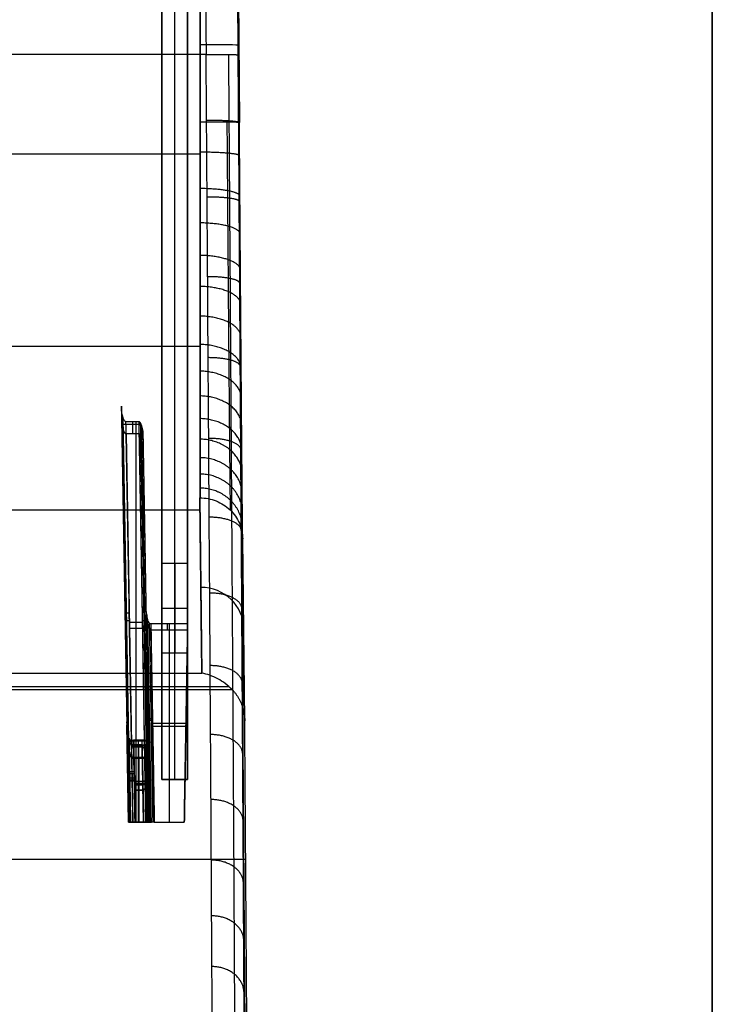
# Model space of a CAD drawing. Units: millimetres. Extents: x 12638 to 14138, y -1827 to 36966.
# Drawn here: x 14106 to 14138, y -1670 to -1624 of the extents above; entities that cross this region are included whole.
import ezdxf

# ---------------------------------------------------------------- set-up
doc = ezdxf.new("R2010")
doc.units = ezdxf.units.MM
doc.header["$LTSCALE"] = 10
doc.layers.get('0').update_dxf_attribs({"true_color": 0x000000})
doc.layers.add('Leg-Main-Colors', color=7, linetype='Continuous', true_color=0x000000)
doc.layers.add('TABLE TOP PROFILE-PLAIN', color=7, linetype='Continuous', true_color=0x000000)

# ---------------------------------------------------------------- blocks, each defined once
blk = doc.blocks.new('table')
at = {"color": 0, "linetype": 'ByBlock', "lineweight": -2}
blk.add_line((-385625.739, -38942.918, 12.5), (-385625.739, -38342.918, 12.5), dxfattribs=at)
for points in [[(-385625.739, -38942.918), (-385625.739, -38342.918)], [(-385625.739, -38342.918, 25), (-385625.739, -38942.918, 25)]]:
    blk.add_open_spline(points, degree=1, dxfattribs=at)
blk = doc.blocks.new('color 750d new')
at = {"color": 0, "linetype": 'ByBlock', "lineweight": -2}
for p, q in [((-10.424, -312.936, 681.058), (-9.998, -372.967, 670.473)), ((50.322, -331.352, 740.59), (-10.369, -331.352, 740.59)), ((-10.252, -332.508, 650.407), (-10.252, -344.212, 716.781)), ((-6.808, -333.065, 689.033), (-6.808, -342.049, 688.876)), ((-6.802, -342.331, 688.952), (-6.802, -333.065, 689.033)), ((-6.103, -333.065, 689.033), (-5.958, -342.049, 688.876)), ((-5.902, -333.065, 715.949), (-5.848, -336.151, 715.895)), ((-5.837, -336.795, 713.508), (-5.902, -333.065, 713.443)), ((-5.899, -333.065, 737.496), (-5.856, -335.524, 737.453)), ((-5.703, -333.065, 691.662), (-5.41, -351.201, 691.345)), ((-5.602, -333.065, 716.249), (-5.549, -336.07, 716.197)), ((-5.602, -333.065, 713.143), (-5.535, -336.876, 713.21)), ((-5.599, -333.065, 737.796), (-5.537, -336.568, 737.735)), ((-5.377, -336.099, 716.223), (-5.377, -333.065, 716.249)), ((-5.377, -336.07, 716.197), (-5.377, -333.065, 716.249)), ((-5.371, -336.568, 737.735), (-5.371, -333.065, 737.796)), ((-5.37, -336.678, 737.764), (-5.37, -333.065, 737.796)), ((-5.37, -333.065, 713.143), (-5.37, -336.903, 713.11)), ((-5.37, -333.065, 713.143), (-5.37, -336.876, 713.21)), ((-5.246, -351.201, 691.345), (-5.246, -333.065, 691.662)), ((-5.241, -351.769, 691.499), (-5.241, -333.065, 691.662)), ((-5.144, -336.568, 737.735), (-5.205, -333.065, 737.796)), ((-5.153, -336.07, 716.197), (-5.205, -333.065, 716.249)), ((-5.205, -333.065, 713.143), (-5.139, -336.876, 713.21)), ((-5.205, -333.065, 713.143), (-5.139, -336.876, 713.21)), ((-4.789, -351.201, 691.345), (-5.105, -333.065, 691.662)), ((-4.577, -351.897, 691.533), (-4.905, -333.065, 691.862)), ((-4.905, -333.065, 738.096), (-4.826, -337.612, 738.017)), ((-4.905, -333.065, 716.549), (-4.836, -337.051, 716.48)), ((-4.905, -333.065, 712.843), (-4.838, -336.957, 712.911)), ((-5.877, -334.271, 737.486), (-5.876, -334.337, 737.474)), ((-5.876, -334.333, 737.474), (-5.876, -334.335, 737.485)), ((-5.876, -334.528, 715.937), (-5.875, -334.608, 715.922)), ((-5.875, -334.608, 715.922), (-5.875, -334.611, 715.936)), ((-5.179, -334.568, 716.223), (-5.576, -334.568, 716.223)), ((-5.179, -334.582, 716.236), (-5.575, -334.582, 716.236)), ((-7.655, -335.065, 713.315), (-6.455, -335.065, 713.315)), ((-7.655, -335.065, 713.315), (-7.655, -722.687, 713.315)), ((-7.055, -335.065, 688.315), (-7.055, -335.065, 738.315)), ((-7.055, -335.065, 738.315), (-7.055, -724.331, 738.315)), ((-7.055, -335.065, 688.315), (-7.055, -722.436, 688.315)), ((-6.455, -335.065, 713.315), (-6.455, -722.687, 713.315)), ((-5.871, -334.858, 713.474), (-5.866, -335.138, 713.425)), ((-5.869, -334.938, 713.427), (-5.869, -334.947, 713.476)), ((-5.172, -334.971, 713.176), (-5.569, -334.971, 713.176)), ((-5.175, -334.817, 737.765), (-5.568, -334.817, 737.765)), ((-5.172, -334.984, 713.126), (-5.568, -334.984, 713.126)), ((-5.174, -334.872, 737.78), (-5.567, -334.872, 737.78)), ((-4.868, -335.227, 712.824), (-4.873, -334.935, 712.876)), ((-4.871, -335.019, 712.826), (-4.871, -335.028, 712.877)), ((-4.869, -335.128, 716.513), (-4.871, -335.02, 716.532)), ((-4.87, -335.12, 716.513), (-4.87, -335.124, 716.531)), ((-4.864, -335.418, 738.055), (-4.867, -335.295, 738.076)), ((-4.865, -335.41, 738.055), (-4.864, -335.413, 738.075)), ((-5.804, -336.108, 716.055), (-5.818, -336.108, 716.055)), ((-5.451, -336.07, 716.197), (-5.451, -336.065, 716.214)), ((-5.229, -336.099, 716.223), (-5.229, -336.065, 716.214)), ((-4.971, -336.89, 713.158), (-5.699, -336.89, 713.158)), ((-5.034, -336.64, 737.754), (-5.616, -336.64, 737.754)), ((-5.34, -336.678, 737.764), (-5.34, -336.568, 737.735)), ((-5.337, -336.903, 713.11), (-5.337, -336.876, 713.21)), ((-4.87, -336.621, 716.364), (-4.886, -336.621, 716.364)), ((-10.325, -337.803, 740.533), (-10.228, -346.295, 709.059)), ((-7.579, -337.471, 688.994), (-7.583, -337.714, 688.952)), ((-6.022, -337.698, 688.992), (-7.583, -337.698, 688.992)), ((-7.583, -337.698, 688.952), (-7.583, -337.705, 688.992)), ((-6.03, -337.557, 688.954), (-7.58, -337.557, 688.954)), ((49.69, -339.259, 740.521), (-9.737, -339.259, 740.521)), ((-9.6, -339.391, 740.508), (49.553, -339.391, 740.508)), ((-8.228, -348.212, 709.583), (-8.321, -340.024, 739.929)), ((-5.794, -339.79, 689.115), (-5.747, -342.745, 689.064)), ((-7.655, -340.965, 696.315), (-6.455, -340.965, 696.315)), ((-5.771, -341.253, 689.097), (-5.77, -341.296, 689.089)), ((-5.77, -341.293, 689.089), (-5.77, -341.294, 689.096)), ((-6.705, -342.331, 688.952), (-6.705, -342.049, 688.876)), ((-5.774, -342.423, 688.977), (-5.841, -342.423, 688.977)), ((-4.947, -342.133, 691.504), (-5.556, -342.133, 691.504)), ((-4.942, -342.417, 691.58), (-5.54, -342.417, 691.58)), ((-4.735, -342.809, 691.692), (-4.744, -342.301, 691.781)), ((-4.736, -342.775, 691.692), (-4.736, -342.79, 691.777)), ((-6.455, -343.065, 694.215), (-7.655, -343.065, 694.215)), ((-6.455, -343.065, 698.415), (-7.655, -343.065, 698.415)), ((-6.455, -345.165, 696.315), (-7.655, -345.165, 696.315)), ((-5.69, -345.243, 691.356), (-5.687, -345.416, 691.325)), ((-5.687, -345.421, 691.325), (-5.687, -345.426, 691.354)), ((48.187, -347.65, 711.665), (-8.235, -347.65, 711.665)), ((-8.238, -373.265, 694.271), (-8.238, -351.299, 698.144)), ((-5.08, -351.769, 691.499), (-5.08, -351.201, 691.345)), ((-4.593, -351.659, 691.469), (-5.485, -351.659, 691.469)), ((-8.238, -360.777, 696.672), (-8.238, -358.594, 684.296)), ((48.191, -364.271, 685.828), (-8.238, -364.271, 685.828)), ((-10.076, -365.729, 693.903), (-10.026, -372.967, 693.776)), ((-10.026, -372.967, 693.778), (-10.076, -365.73, 693.905)), ((-8.52, -368.911, 663.845), (48.473, -368.911, 663.845))]:
    blk.add_line(p, q, dxfattribs=at)
at = {"color": 0, "linetype": 'ByBlock', "lineweight": -2, "extrusion": (-0.01745, 0.999695, 0.01745)}
for centre, radius, start, end in [((11.414, 721.65, -321.911), 0.3, 0, 89.9825), ((11.41, 743.193, -321.744), 0.3, 0, 89.9825), ((11.017, 722.25, -322.368), 0.3, 180, 269.9825), ((11.017, 743.793, -322.273), 0.3, 180, 269.9825), ((10.917, 697.566, -330.224), 0.2, 180, 269.9825)]:
    blk.add_arc(centre, radius, start, end, dxfattribs=at)
at = {"color": 0, "linetype": 'ByBlock', "lineweight": -2, "extrusion": (0.01745, -0.999695, 0.01745)}
for centre, start, end in [((-11.414, 707.525, 347.216), 180, 269.9825), ((-11.017, 706.925, 347.263), 360, 89.9825)]:
    blk.add_arc(centre, 0.3, start, end, dxfattribs=at)
at = {"color": 0, "linetype": 'ByBlock', "lineweight": -2, "extrusion": (0.016141, -0.999717, -0.01745)}
blk.add_arc((-11.479, 694.938, 325.69), 0.2, 270.0161, 357.5985, dxfattribs=at)
at = {"color": 0, "linetype": 'ByBlock', "lineweight": -2, "extrusion": (1, 0, 0)}
for start, end in [(180, 0), (0, 180)]:
    blk.add_arc((-343.065, 696.315, -7.655), 2.1, start, end, dxfattribs=at)
at = {"color": 0, "linetype": 'ByBlock', "lineweight": -2, "extrusion": (-1, 0, 0)}
for centre, start, end in [((343.065, 696.315, 7.055), 180, 0), ((343.065, 696.315, 7.055), 0, 180), ((343.065, 696.315, 6.455), 180, 0), ((343.065, 696.315, 6.455), 0, 180)]:
    blk.add_arc(centre, 2.1, start, end, dxfattribs=at)
at = {"color": 0, "linetype": 'ByBlock', "lineweight": -2, "extrusion": (-0.002962, 0.260503, 0.965468)}
blk.add_arc((12.164, 518.937, 610.44), 2, 359.7334, 89.3715, dxfattribs=at)
at = {"color": 0, "linetype": 'ByBlock', "lineweight": -2, "extrusion": (-0.016141, 0.999717, 0.01745)}
blk.add_arc((11.079, 697.166, -329.879), 0.2, 19.866, 89.9839, dxfattribs=at)
at = {"color": 0, "linetype": 'ByBlock', "lineweight": -2, "extrusion": (-0.006895, 0.999824, 0.017452)}
blk.add_arc((10.598, 700.181, -357.096), 2, 359.9305, 84.6379, dxfattribs=at)
at = {"color": 0, "linetype": 'ByBlock', "lineweight": -2}
for points, knots in [([(-10.326, -316.561, 620.645), (-10.326, -316.996, 623.111), (-10.324, -317.615, 625.621), (-10.319, -319.273, 630.665), (-10.315, -320.312, 633.199), (-10.304, -322.848, 638.205), (-10.296, -324.346, 640.677), (-10.278, -327.824, 645.46), (-10.267, -329.805, 647.771), (-10.242, -334.25, 652.116), (-10.228, -336.716, 654.149), (-10.195, -342.106, 657.816), (-10.177, -345.03, 659.448), (-10.137, -351.279, 662.182), (-10.116, -354.603, 663.283), (-10.07, -361.555, 664.831), (-10.045, -365.184, 665.278), (-10.02, -368.895, 665.343)], [-1, -1, -1, -1, -0.875, -0.875, -0.75, -0.75, -0.625, -0.625, -0.5, -0.5, -0.375, -0.375, -0.25, -0.25, -0.125, -0.125, 0, 0, 0, 0]), ([(-9.886, -317.596, 620.463), (-9.886, -317.769, 621.442), (-9.885, -318.213, 623.602), (-9.883, -319.123, 626.957), (-9.879, -320.371, 630.54), (-9.872, -321.929, 634.142), (-9.863, -323.787, 637.685), (-9.853, -325.925, 641.102), (-9.84, -328.317, 644.348), (-9.825, -330.946, 647.4), (-9.809, -333.799, 650.245), (-9.791, -336.86, 652.865), (-9.771, -340.111, 655.245), (-9.749, -343.532, 657.372), (-9.727, -347.108, 659.235), (-9.703, -350.813, 660.82), (-9.678, -354.6, 662.11), (-9.652, -358.4, 663.094), (-9.627, -362.134, 663.774), (-9.603, -365.631, 664.161), (-9.587, -367.875, 664.265), (-9.58, -368.911, 664.283)], [0.749789, 0.749789, 0.749789, 0.749789, 3.808197, 7.526421, 11.43147, 15.468839, 19.584271, 23.723809, 27.851506, 31.97481, 36.101468, 40.229528, 44.356224, 48.479585, 52.607296, 56.746815, 60.862421, 64.900395, 68.806711, 72.527103, 75.712594, 75.712594, 75.712594, 75.712594]), ([(-8.826, -318.028, 620.387), (-8.826, -318.553, 623.363), (-8.824, -319.335, 626.293), (-8.816, -321.389, 631.977), (-8.811, -322.662, 634.73), (-8.796, -325.661, 639.977), (-8.787, -327.387, 642.471), (-8.765, -331.242, 647.127), (-8.753, -333.37, 649.288), (-8.726, -337.966, 653.213), (-8.71, -340.433, 654.977), (-8.677, -345.634, 658.056), (-8.66, -348.368, 659.37), (-8.622, -354.019, 661.511), (-8.603, -356.938, 662.338), (-8.562, -362.873, 663.478), (-8.541, -365.89, 663.792), (-8.52, -368.911, 663.845)], [0, 0, 0, 0, 0.125, 0.125, 0.25, 0.25, 0.375, 0.375, 0.5, 0.5, 0.625, 0.625, 0.75, 0.75, 0.875, 0.875, 1, 1, 1, 1]), ([(-5.854, -335.601, 737.474), (-5.852, -335.73, 737.509), (-5.844, -335.858, 737.543), (-5.812, -336.112, 737.612), (-5.79, -336.238, 737.646), (-5.753, -336.363, 737.679)], [-0.0012219387, -0.0012219387, -0.0012219387, -0.0012219387, -0.0008179166, -0.0008179166, -0.0004138944, -0.0004138944, -0.0004138944, -0.0004138944]), ([(-5.753, -336.363, 737.679), (-5.734, -336.426, 737.697), (-5.712, -336.489, 737.713), (-5.665, -336.577, 737.737), (-5.647, -336.606, 737.745), (-5.601, -336.656, 737.758), (-5.571, -336.678, 737.764), (-5.536, -336.678, 737.764)], [-0.0004138944, -0.0004138944, -0.0004138944, -0.0004138944, -0.0002069472, -0.0002069472, -0.0001034736, -0.0001034736, 0, 0, 0, 0]), ([(-5.624, -336.065, 716.214), (-5.62, -336.069, 716.215), (-5.616, -336.072, 716.216), (-5.612, -336.075, 716.216), (-5.602, -336.083, 716.218), (-5.591, -336.09, 716.22), (-5.578, -336.094, 716.221), (-5.569, -336.097, 716.222), (-5.559, -336.099, 716.223), (-5.549, -336.099, 716.223)], [-0.00008445167, -0.00008445167, -0.00008445167, -0.00008445167, -0.0000689256, -0.0000689256, -0.0000689256, -0.00002986912, -0.00002986912, -0.00002986912, 0, 0, 0, 0]), ([(-5.152, -336.099, 716.223), (-5.127, -336.099, 716.223), (-5.103, -336.111, 716.226), (-5.065, -336.143, 716.235), (-5.049, -336.162, 716.24), (-5.007, -336.223, 716.256), (-4.987, -336.268, 716.268), (-4.934, -336.405, 716.305), (-4.91, -336.5, 716.331), (-4.854, -336.787, 716.408), (-4.837, -336.981, 716.461), (-4.834, -337.176, 716.513)], [-0.001209301, -0.001209301, -0.001209301, -0.001209301, -0.00113372, -0.00113372, -0.001058138, -0.001058138, -0.000906976, -0.000906976, -0.00060465, -0.00060465, 0, 0, 0, 0]), ([(-5.836, -336.822, 713.41), (-5.836, -336.843, 713.332), (-5.805, -336.863, 713.256), (-5.694, -336.894, 713.143), (-5.616, -336.903, 713.11), (-5.535, -336.903, 713.11)], [-0.0004767844, -0.0004767844, -0.0004767844, -0.0004767844, -0.0002383922, -0.0002383922, 0, 0, 0, 0]), ([(-5.142, -336.678, 737.764), (-5.117, -336.678, 737.764), (-5.093, -336.69, 737.768), (-5.055, -336.722, 737.776), (-5.039, -336.741, 737.782), (-4.997, -336.802, 737.798), (-4.977, -336.847, 737.81), (-4.923, -336.984, 737.847), (-4.9, -337.079, 737.873), (-4.844, -337.366, 737.95), (-4.827, -337.56, 738.002), (-4.824, -337.755, 738.055)], [-0.001209301, -0.001209301, -0.001209301, -0.001209301, -0.00113372, -0.00113372, -0.001058138, -0.001058138, -0.000906976, -0.000906976, -0.00060465, -0.00060465, 0, 0, 0, 0]), ([(-9.737, -339.259, 740.521), (-9.642, -339.357, 740.52), (-9.534, -339.453, 740.501), (-9.307, -339.625, 740.434), (-9.189, -339.701, 740.388), (-8.946, -339.832, 740.278), (-8.821, -339.886, 740.215), (-8.569, -339.973, 740.077), (-8.442, -340.004, 740.002), (-8.321, -340.024, 739.929)], [-0.001742122, -0.001742122, -0.001742122, -0.001742122, -0.001296814, -0.001296814, -0.000869388, -0.000869388, -0.000441333, -0.000441333, 0.000008944, 0.000008944, 0.000008944, 0.000008944]), ([(-5.746, -342.797, 689.078), (-5.753, -342.333, 689.083), (-5.761, -341.869, 689.089), (-5.768, -341.406, 689.095), (-5.777, -340.867, 689.102), (-5.786, -340.328, 689.108), (-5.794, -339.79, 689.115)], [0.011135936, 0.011135936, 0.011135936, 0.011135936, 0.012527078, 0.012527078, 0.012527078, 0.014143489, 0.014143489, 0.014143489, 0.014143489]), ([(-5.941, -342.331, 688.952), (-5.92, -342.331, 688.952), (-5.901, -342.343, 688.955), (-5.871, -342.373, 688.963), (-5.86, -342.39, 688.968), (-5.829, -342.444, 688.983), (-5.814, -342.483, 688.993), (-5.802, -342.522, 689.004)], [-0.0006999717, -0.0006999717, -0.0006999717, -0.0006999717, -0.0006368253, -0.0006368253, -0.0005736789, -0.0005736789, -0.0004473861, -0.0004473861, -0.0004473861, -0.0004473861]), ([(-8.228, -348.212, 709.583), (-8.489, -348.212, 709.582), (-8.75, -348.163, 709.568), (-9.232, -347.971, 709.514), (-9.453, -347.829, 709.475), (-9.823, -347.475, 709.379), (-9.972, -347.262, 709.321), (-10.173, -346.798, 709.195), (-10.227, -346.547, 709.127), (-10.228, -346.295, 709.059)], [-3.128973, -3.128973, -3.128973, -3.128973, -2.346729, -2.346729, -1.564486, -1.564486, -0.782243, -0.782243, 0, 0, 0, 0]), ([(-10.228, -346.295, 709.059), (-10.225, -346.605, 707.911), (-10.221, -347.011, 706.799), (-10.216, -347.522, 705.707), (-10.216, -347.528, 705.692), (-10.216, -347.543, 705.661), (-10.215, -347.565, 705.614), (-10.215, -347.617, 705.506), (-10.214, -347.722, 705.289), (-10.212, -347.939, 704.86), (-10.208, -348.397, 704.015), (-10.204, -348.833, 703.317), (-10.201, -349.181, 702.805), (-10.201, -349.217, 702.752), (-10.2, -349.293, 702.643), (-10.199, -349.408, 702.48), (-10.197, -349.681, 702.103), (-10.192, -350.247, 701.367), (-10.188, -350.769, 700.765), (-10.182, -351.497, 699.989), (-10.179, -351.876, 699.615), (-10.172, -352.661, 698.899), (-10.169, -353.068, 698.556), (-10.159, -354.328, 697.573), (-10.152, -355.216, 696.987), (-10.138, -357.08, 695.953), (-10.131, -358.044, 695.513), (-10.123, -359.105, 695.125), (-10.123, -359.172, 695.101), (-10.122, -359.301, 695.055), (-10.121, -359.495, 694.987), (-10.117, -359.951, 694.836), (-10.111, -360.869, 694.561), (-10.105, -361.67, 694.374), (-10.101, -362.226, 694.266), (-10.101, -362.246, 694.263), (-10.1, -362.282, 694.256), (-10.1, -362.336, 694.245), (-10.099, -362.464, 694.222), (-10.097, -362.718, 694.177), (-10.094, -363.229, 694.096), (-10.087, -364.253, 693.967), (-10.08, -365.137, 693.913), (-10.076, -365.729, 693.903)], [-1, -1, -1, -1, -0.875, -0.875, -0.873047, -0.873047, -0.871094, -0.867187, -0.859375, -0.84375, -0.8125, -0.75, -0.75, -0.742188, -0.742188, -0.734375, -0.71875, -0.6875, -0.625, -0.625, -0.5625, -0.5625, -0.5, -0.5, -0.375, -0.375, -0.25, -0.25, -0.242188, -0.242188, -0.234375, -0.21875, -0.1875, -0.125, -0.125, -0.123047, -0.123047, -0.121094, -0.117188, -0.109375, -0.09375, -0.0625, 0, 0, 0, 0]), ([(-9.491, -365.75, 695.318), (-9.495, -365.268, 695.326), (-9.503, -364.196, 695.385), (-9.515, -362.572, 695.613), (-9.528, -360.909, 696.002), (-9.54, -359.334, 696.52), (-9.552, -357.832, 697.161), (-9.564, -356.398, 697.923), (-9.575, -355.032, 698.805), (-9.586, -353.744, 699.801), (-9.596, -352.548, 700.903), (-9.606, -351.45, 702.1), (-9.615, -350.453, 703.393), (-9.623, -349.556, 704.789), (-9.631, -348.762, 706.302), (-9.638, -348.119, 707.856), (-9.642, -347.784, 708.92), (-9.643, -347.647, 709.426)], [0.267691, 0.267691, 0.267691, 0.267691, 1.841915, 3.766082, 5.612524, 7.406208, 9.171584, 10.93255, 12.700022, 14.469913, 16.237338, 17.998243, 19.763567, 21.557222, 23.403678, 25.327918, 27.036577, 27.036577, 27.036577, 27.036577]), ([(-8.238, -348.219, 709.556), (-8.238, -348.219, 709.557), (-8.238, -348.219, 709.557), (-8.238, -348.219, 709.558), (-8.235, -348.217, 709.566), (-8.231, -348.214, 709.574), (-8.228, -348.212, 709.583)], [-0.0000022039, -0.0000022039, -0.0000022039, -0.0000022039, 0, 0, 0, 0.00002692722, 0.00002692722, 0.00002692722, 0.00002692722]), ([(-8.238, -365.755, 695.898), (-8.238, -364.755, 695.916), (-8.238, -363.764, 696.014), (-8.238, -362.292, 696.281), (-8.238, -361.802, 696.391), (-8.238, -360.839, 696.647), (-8.238, -360.365, 696.794), (-8.238, -358.967, 697.29), (-8.238, -358.065, 697.693), (-8.238, -356.759, 698.408), (-8.238, -356.33, 698.666), (-8.238, -355.495, 699.215), (-8.238, -355.092, 699.504), (-8.238, -353.921, 700.417), (-8.238, -353.193, 701.084), (-8.238, -351.844, 702.537), (-8.238, -351.22, 703.329), (-8.238, -350.122, 704.979), (-8.238, -349.643, 705.843), (-8.238, -348.823, 707.645), (-8.238, -348.482, 708.589), (-8.238, -348.219, 709.556)], [0.0001433, 0.0001433, 0.0001433, 0.0001433, 0.00313018, 0.00313018, 0.00462363, 0.00462363, 0.00611707, 0.00611707, 0.00910396, 0.00910396, 0.0105974, 0.0105974, 0.01209085, 0.01209085, 0.01507773, 0.01507773, 0.01806462, 0.01806462, 0.02105151, 0.02105151, 0.02403839, 0.02403839, 0.02403839, 0.02403839]), ([(-5.589, -351.051, 691.305), (-5.587, -351.14, 691.329), (-5.581, -351.229, 691.353), (-5.559, -351.406, 691.401), (-5.543, -351.493, 691.424), (-5.515, -351.578, 691.447)], [-0.0008096211, -0.0008096211, -0.0008096211, -0.0008096211, -0.000532264, -0.000532264, -0.0002549069, -0.0002549069, -0.0002549069, -0.0002549069]), ([(-5.515, -351.578, 691.447), (-5.503, -351.617, 691.458), (-5.489, -351.656, 691.468), (-5.458, -351.709, 691.483), (-5.446, -351.727, 691.487), (-5.417, -351.756, 691.495), (-5.398, -351.769, 691.499), (-5.376, -351.769, 691.499)], [-0.0002549069, -0.0002549069, -0.0002549069, -0.0002549069, -0.0001274535, -0.0001274535, -0.0000637267, -0.0000637267, 0, 0, 0, 0]), ([(-4.779, -351.769, 691.499), (-4.762, -351.769, 691.499), (-4.746, -351.777, 691.501), (-4.721, -351.798, 691.507), (-4.71, -351.811, 691.51), (-4.682, -351.852, 691.521), (-4.669, -351.882, 691.529), (-4.633, -351.973, 691.554), (-4.617, -352.036, 691.571), (-4.58, -352.228, 691.622), (-4.569, -352.357, 691.657), (-4.566, -352.487, 691.692)], [-0.0008062007, -0.0008062007, -0.0008062007, -0.0008062007, -0.0007558131, -0.0007558131, -0.0007054256, -0.0007054256, -0.0006046505, -0.0006046505, -0.0004031003, -0.0004031003, 0, 0, 0, 0])]:
    blk.add_open_spline(points, degree=3, knots=knots, dxfattribs=at)
for points, degree in [([(-10.424, -323.445, 740.659), (-10.325, -337.803, 740.533)], 1), ([(-7.502, -333.065, 689.033), (-7.664, -342.331, 688.952)], 1), ([(-7.659, -342.049, 688.876), (-7.502, -333.065, 689.033)], 1), ([(-6.103, -333.065, 689.033), (-7.502, -333.065, 689.033)], 1), ([(-5.941, -342.331, 688.952), (-6.103, -333.065, 689.033)], 1), ([(-5.867, -342.38, 688.965), (-6.03, -333.065, 689.047)], 1), ([(-5.967, -333.065, 689.086), (-5.802, -342.522, 689.004)], 1), ([(-5.757, -342.714, 689.055), (-5.926, -333.065, 689.14)], 1), ([(-5.794, -339.79, 689.115), (-5.83, -337.548, 689.145), (-5.867, -335.305, 689.174), (-5.905, -333.065, 689.203)], 3), ([(-5.902, -333.065, 715.949), (-5.848, -336.144, 715.922)], 1), ([(-5.902, -333.065, 713.443), (-5.836, -336.822, 713.41)], 1), ([(-5.901, -333.065, 691.492), (-5.863, -335.314, 691.462), (-5.824, -337.558, 691.433), (-5.785, -339.79, 691.403)], 3), ([(-5.899, -333.065, 737.496), (-5.854, -335.601, 737.474)], 1), ([(-5.567, -351.339, 691.383), (-5.886, -333.065, 691.542)], 1), ([(-5.826, -336.113, 716.038), (-5.879, -333.065, 716.064)], 1), ([(-5.824, -336.013, 737.585), (-5.876, -333.065, 737.611)], 1), ([(-5.839, -333.065, 691.609), (-5.515, -351.578, 691.447)], 1), ([(-5.814, -333.065, 716.161), (-5.761, -336.087, 716.135)], 1), ([(-5.747, -336.879, 713.198), (-5.814, -333.065, 713.231)], 1), ([(-5.811, -333.065, 737.708), (-5.753, -336.363, 737.679)], 1), ([(-5.45, -351.72, 691.485), (-5.776, -333.065, 691.648)], 1), ([(-5.664, -336.069, 716.2), (-5.717, -333.065, 716.226)], 1), ([(-5.652, -336.596, 737.742), (-5.713, -333.065, 737.773)], 1), ([(-5.376, -351.769, 691.499), (-5.703, -333.065, 691.662)], 1), ([(-5.105, -333.065, 691.662), (-5.703, -333.065, 691.662)], 1), ([(-5.549, -336.099, 716.223), (-5.602, -333.065, 716.249)], 1), ([(-5.205, -333.065, 716.249), (-5.602, -333.065, 716.249)], 1), ([(-5.602, -333.065, 713.143), (-5.535, -336.903, 713.11)], 1), ([(-5.602, -333.065, 713.143), (-5.205, -333.065, 713.143)], 1), ([(-5.536, -336.678, 737.764), (-5.599, -333.065, 737.796)], 1), ([(-5.205, -333.065, 737.796), (-5.599, -333.065, 737.796)], 1), ([(-5.205, -333.065, 737.796), (-5.142, -336.678, 737.764)], 1), ([(-5.152, -336.099, 716.223), (-5.205, -333.065, 716.249)], 1), ([(-5.138, -336.903, 713.11), (-5.205, -333.065, 713.143)], 1), ([(-5.105, -333.065, 691.662), (-4.779, -351.769, 691.499)], 1), ([(-5.023, -336.909, 713.087), (-5.091, -333.065, 713.12)], 1), ([(-4.993, -333.065, 713.055), (-4.926, -336.927, 713.021)], 1), ([(-4.925, -336.993, 737.85), (-4.993, -333.065, 737.884)], 1), ([(-4.935, -336.415, 716.308), (-4.993, -333.065, 716.337)], 1), ([(-4.634, -351.98, 691.555), (-4.964, -333.065, 691.72)], 1), ([(-4.86, -336.953, 712.924), (-4.928, -333.065, 712.958)], 1), ([(-4.566, -352.487, 691.692), (-4.905, -333.065, 691.862)], 1), ([(-4.824, -337.755, 738.055), (-4.905, -333.065, 738.096)], 1), ([(-4.834, -337.176, 716.513), (-4.905, -333.065, 716.549)], 1), ([(-4.905, -333.065, 712.843), (-4.837, -336.984, 712.809)], 1), ([(-7.655, -335.065, 688.315), (-6.455, -335.065, 688.315)], 1), ([(-7.655, -335.065, 738.315), (-7.655, -335.065, 688.315)], 1), ([(-6.455, -335.065, 738.315), (-7.655, -335.065, 738.315)], 1), ([(-7.655, -724.331, 738.315), (-7.655, -335.065, 738.315)], 1), ([(-7.655, -335.065, 688.315), (-7.655, -722.436, 688.315)], 1), ([(-6.455, -335.065, 688.315), (-6.455, -335.065, 738.315)], 1), ([(-6.455, -335.065, 738.315), (-6.455, -724.331, 738.315)], 1), ([(-6.455, -722.436, 688.315), (-6.455, -335.065, 688.315)], 1), ([(-5.856, -335.524, 737.453), (-5.854, -335.601, 737.474)], 1), ([(-5.848, -336.144, 715.922), (-5.849, -336.123, 716.001), (-5.817, -336.102, 716.079), (-5.761, -336.087, 716.135)], 3), ([(-5.848, -336.151, 715.895), (-5.848, -336.144, 715.922)], 1), ([(-5.761, -336.087, 716.135), (-5.724, -336.077, 716.173), (-5.677, -336.069, 716.2), (-5.624, -336.065, 716.214)], 3), ([(-5.054, -336.065, 716.214), (-5.624, -336.065, 716.214)], 1), ([(-5.549, -336.07, 716.197), (-5.153, -336.07, 716.197)], 1), ([(-5.549, -336.099, 716.223), (-5.152, -336.099, 716.223)], 1), ([(-5.837, -336.795, 713.508), (-5.836, -336.822, 713.41)], 1), ([(-5.537, -336.568, 737.735), (-5.144, -336.568, 737.735)], 1), ([(-5.536, -336.678, 737.764), (-5.142, -336.678, 737.764)], 1), ([(-5.139, -336.876, 713.21), (-5.535, -336.876, 713.21)], 1), ([(-5.535, -336.903, 713.11), (-5.138, -336.903, 713.11)], 1), ([(-4.926, -336.927, 713.021), (-4.981, -336.912, 713.076), (-5.058, -336.903, 713.11), (-5.138, -336.903, 713.11)], 3), ([(-4.926, -336.927, 713.021), (-4.87, -336.942, 712.965), (-4.837, -336.963, 712.888), (-4.837, -336.984, 712.809)], 3), ([(-4.837, -336.984, 712.809), (-4.838, -336.957, 712.911)], 1), ([(-4.834, -337.176, 716.513), (-4.836, -337.051, 716.48)], 1), ([(-4.824, -337.755, 738.055), (-4.826, -337.612, 738.017)], 1), ([(48.274, -340.024, 739.929), (-8.321, -340.024, 739.929)], 1), ([(-8.321, -340.024, 739.929), (-8.228, -348.212, 709.583)], 1), ([(-5.785, -339.79, 691.403), (-5.589, -351.051, 691.305)], 1), ([(-7.659, -342.049, 688.876), (-7.664, -342.331, 688.952)], 1), ([(-7.664, -342.331, 688.952), (-5.941, -342.331, 688.952)], 1), ([(-5.958, -342.049, 688.876), (-7.659, -342.049, 688.876)], 1), ([(-5.802, -342.522, 689.004), (-5.773, -342.611, 689.028), (-5.757, -342.704, 689.053), (-5.746, -342.797, 689.078)], 3), ([(-5.747, -342.745, 689.064), (-5.746, -342.797, 689.078)], 1), ([(-8.238, -348.219, 709.556), (-8.238, -355.277, 683.401)], 1), ([(-5.593, -350.831, 691.245), (-5.589, -351.051, 691.305)], 1), ([(-5.41, -351.201, 691.345), (-4.789, -351.201, 691.345)], 1), ([(-5.376, -351.769, 691.499), (-4.779, -351.769, 691.499)], 1), ([(-4.566, -352.487, 691.692), (-4.577, -351.897, 691.533)], 1), ([(-8.238, -355.277, 683.401), (48.191, -355.277, 683.401)], 1), ([(-8.238, -355.277, 683.401), (-8.238, -373.265, 688.255)], 1), ([(-10.076, -365.729, 693.903), (-10.077, -365.748, 694.945), (-9.277, -365.756, 695.814), (-8.238, -365.755, 695.898)], 3), ([(-10.02, -368.895, 665.343), (-9.992, -372.967, 665.414)], 1), ([(-8.492, -372.971, 663.916), (-8.52, -368.911, 663.845)], 1)]:
    blk.add_open_spline(points, degree=degree, dxfattribs=at)
for points, weights in [([(-10.292, -325.1, 641.668), (-10.287, -325.823, 641.177), (-9.666, -326.332, 640.829), (-8.792, -326.33, 640.827)], [1.16883862921, 0.942919521179, 0.943723306535, 1.17124998528]), ([(-10.28, -327.536, 644.974), (-10.274, -328.22, 644.429), (-9.654, -328.701, 644.043), (-8.78, -328.699, 644.041)], [1.16895472505, 0.942919252471, 0.943684339254, 1.1712499854]), ([(-10.265, -330.213, 648.083), (-10.26, -330.854, 647.487), (-9.639, -331.304, 647.066), (-8.765, -331.301, 647.063)], [1.16908673551, 0.942918963196, 0.94364004653, 1.17124998551]), ([(-10.249, -333.12, 650.981), (-10.244, -333.714, 650.339), (-9.623, -334.131, 649.884), (-8.749, -334.128, 649.882)], [1.16923403583, 0.942918660827, 0.943590644093, 1.17124998562]), ([(-6.103, -333.065, 689.033), (-6.052, -333.065, 689.033), (-6.004, -333.065, 689.051), (-5.967, -333.065, 689.086)], [1, 0.954121372221, 0.954121372221, 1]), ([(-5.905, -333.065, 689.203), (-5.912, -333.065, 689.158), (-5.933, -333.065, 689.117), (-5.967, -333.065, 689.086)], [0.999309611758, 0.961909468963, 0.962139598377, 1]), ([(-5.814, -333.065, 716.161), (-5.871, -333.065, 716.104), (-5.902, -333.065, 716.03), (-5.902, -333.065, 715.949)], [1, 0.94927244659, 0.94927244659, 1]), ([(-5.902, -333.065, 713.443), (-5.902, -333.065, 713.267), (-5.778, -333.065, 713.143), (-5.602, -333.065, 713.143)], [1, 0.804809640385, 0.804809640385, 1]), ([(-5.839, -333.065, 691.609), (-5.872, -333.065, 691.578), (-5.894, -333.065, 691.537), (-5.901, -333.065, 691.492)], [0.999999999992, 0.954421099989, 0.946063580553, 0.974927441686]), ([(-5.811, -333.065, 737.708), (-5.868, -333.065, 737.651), (-5.899, -333.065, 737.577), (-5.899, -333.065, 737.496)], [0.999999999994, 0.949272446587, 0.949272446589, 1]), ([(-5.703, -333.065, 691.662), (-5.754, -333.065, 691.662), (-5.801, -333.065, 691.643), (-5.839, -333.065, 691.609)], [1, 0.954121372221, 0.954121372221, 1]), ([(-5.602, -333.065, 716.249), (-5.683, -333.065, 716.249), (-5.757, -333.065, 716.218), (-5.814, -333.065, 716.161)], [1, 0.949272446588, 0.949272446588, 1]), ([(-5.599, -333.065, 737.796), (-5.679, -333.065, 737.796), (-5.754, -333.065, 737.765), (-5.811, -333.065, 737.708)], [1, 0.949272446589, 0.949272446589, 1]), ([(-4.905, -333.065, 738.096), (-4.905, -333.065, 737.92), (-5.03, -333.065, 737.796), (-5.205, -333.065, 737.796)], [1, 0.804809640382, 0.804809640382, 1]), ([(-4.905, -333.065, 716.549), (-4.905, -333.065, 716.374), (-5.03, -333.065, 716.249), (-5.205, -333.065, 716.249)], [1, 0.804809640381, 0.804809640381, 1]), ([(-5.205, -333.065, 713.143), (-5.125, -333.065, 713.143), (-5.05, -333.065, 713.112), (-4.993, -333.065, 713.055)], [1, 0.94927244659, 0.94927244659, 1]), ([(-4.905, -333.065, 691.862), (-4.905, -333.065, 691.745), (-4.988, -333.065, 691.662), (-5.105, -333.065, 691.662)], [1, 0.804809640381, 0.80480964038, 1]), ([(-4.993, -333.065, 713.055), (-4.936, -333.065, 712.998), (-4.905, -333.065, 712.924), (-4.905, -333.065, 712.843)], [1, 0.949272446586, 0.949272446586, 1]), ([(-5.875, -334.614, 715.936), (-5.875, -334.614, 716.016), (-5.844, -334.614, 716.091), (-5.787, -334.614, 716.148)], [1, 0.94927244659, 0.94927244659, 1]), ([(-5.787, -334.591, 716.148), (-5.73, -334.591, 716.205), (-5.656, -334.591, 716.236), (-5.575, -334.591, 716.236)], [1, 0.949272446588, 0.949272446588, 1]), ([(-5.87, -334.724, 737.482), (-5.87, -334.724, 737.562), (-5.839, -334.724, 737.637), (-5.782, -334.724, 737.694)], [1, 0.949272446588, 0.949272446587, 0.999999999997]), ([(-5.568, -334.996, 713.126), (-5.744, -334.996, 713.126), (-5.868, -334.996, 713.25), (-5.868, -334.996, 713.426)], [1, 0.804809640385, 0.804809640385, 1]), ([(-5.779, -334.883, 737.692), (-5.722, -334.883, 737.749), (-5.647, -334.883, 737.78), (-5.567, -334.883, 737.78)], [0.999999999997, 0.949272446589, 0.94927244659, 1]), ([(-4.959, -335.008, 713.038), (-5.016, -335.008, 713.095), (-5.091, -335.008, 713.126), (-5.171, -335.008, 713.126)], [1, 0.94927244659, 0.94927244659, 1]), ([(-4.871, -335.036, 712.826), (-4.871, -335.036, 712.907), (-4.902, -335.036, 712.981), (-4.959, -335.036, 713.038)], [1, 0.949272446586, 0.949272446586, 1]), ([(-5.537, -336.568, 737.735), (-5.713, -336.568, 737.735), (-5.845, -336.136, 737.618), (-5.856, -335.524, 737.453)], [1, 0.804809640384, 0.804809640384, 1]), ([(-5.169, -335.133, 716.231), (-4.994, -335.133, 716.231), (-4.869, -335.133, 716.356), (-4.869, -335.133, 716.531)], [1, 0.804809640381, 0.804809640381, 1]), ([(-5.164, -335.424, 737.775), (-4.988, -335.424, 737.775), (-4.864, -335.424, 737.9), (-4.864, -335.424, 738.075)], [1, 0.804809640382, 0.804809640382, 1]), ([(-10.23, -336.24, 653.652), (-10.226, -336.783, 652.966), (-9.605, -337.164, 652.481), (-8.73, -337.161, 652.479)], [1.16939571549, 0.942918353688, 0.943536443771, 1.17124998574]), ([(-5.848, -336.151, 715.895), (-5.849, -336.104, 716.072), (-5.725, -336.07, 716.197), (-5.549, -336.07, 716.197)], [1, 0.804809640376, 0.804809640376, 1]), ([(-5.054, -336.065, 716.214), (-5.086, -336.068, 716.203), (-5.119, -336.07, 716.197), (-5.153, -336.07, 716.197)], [1, 0.990612124595, 0.990612124595, 1]), ([(-4.836, -337.051, 716.48), (-4.844, -336.592, 716.356), (-4.927, -336.217, 716.255), (-5.054, -336.065, 716.214)], [1, 0.876990603673, 0.876990603673, 1]), ([(-5.535, -336.876, 713.21), (-5.711, -336.876, 713.21), (-5.836, -336.843, 713.333), (-5.837, -336.795, 713.508)], [1, 0.804809640389, 0.804809640389, 1]), ([(-4.826, -337.612, 738.017), (-4.837, -337.001, 737.852), (-4.969, -336.568, 737.735), (-5.144, -336.568, 737.735)], [1, 0.80480964038, 0.80480964038, 1]), ([(-4.838, -336.957, 712.911), (-4.838, -336.909, 713.086), (-4.963, -336.876, 713.21), (-5.139, -336.876, 713.21)], [1, 0.804809640372, 0.804809640372, 1]), ([(-9.737, -339.259, 740.521), (-10.115, -338.867, 740.524), (-10.321, -338.357, 740.528), (-10.325, -337.803, 740.533)], [1, 0.949973776756, 0.949973776756, 1]), ([(-6.02, -337.822, 688.991), (-5.969, -337.822, 688.991), (-5.921, -337.822, 689.01), (-5.884, -337.822, 689.045)], [1, 0.954121372221, 0.954121372221, 1]), ([(-5.882, -337.96, 689.043), (-5.853, -337.96, 689.069), (-5.834, -337.96, 689.102), (-5.824, -337.96, 689.139)], [1, 0.96827028156, 0.962970697015, 0.984101246364]), ([(-10.21, -339.552, 656.078), (-10.206, -340.042, 655.353), (-9.586, -340.385, 654.84), (-8.711, -340.381, 654.837)], [1.16957079967, 0.942918050251, 0.943477778979, 1.17124998585]), ([(-5.785, -339.79, 691.403), (-5.736, -342.622, 691.366), (-5.672, -346.313, 691.313), (-5.593, -350.831, 691.245)], [1, 0.997017108691, 0.997017108691, 1]), ([(-5.747, -342.745, 689.064), (-5.753, -342.338, 688.954), (-5.841, -342.049, 688.876), (-5.958, -342.049, 688.876)], [1, 0.804804257286, 0.804804257286, 1]), ([(-5.74, -342.377, 691.381), (-5.74, -342.377, 691.437), (-5.718, -342.377, 691.489), (-5.676, -342.377, 691.527)], [1, 0.944187021165, 0.944187021163, 0.999999999996]), ([(-5.674, -342.473, 691.527), (-5.637, -342.473, 691.561), (-5.59, -342.473, 691.58), (-5.539, -342.473, 691.58)], [0.999999999996, 0.954121372221, 0.954121372222, 1]), ([(-4.935, -342.834, 691.577), (-4.818, -342.834, 691.577), (-4.735, -342.834, 691.659), (-4.735, -342.834, 691.777)], [1, 0.80480964038, 0.804809640381, 1]), ([(-10.189, -343.035, 658.244), (-10.185, -343.469, 657.483), (-9.565, -343.772, 656.945), (-8.689, -343.768, 656.943)], [1.16975831623, 0.942917758849, 0.943414982096, 1.17124998597]), ([(-10.223, -346.801, 707.449), (-10.216, -347.892, 707.842), (-9.397, -348.662, 708.123), (-8.238, -348.669, 708.13)], [1.16839729133, 0.943942672697, 0.943867594678, 1.16817205727]), ([(-10.166, -346.677, 660.142), (-10.163, -347.052, 659.35), (-9.542, -347.314, 658.79), (-8.666, -347.309, 658.788)], [1.16995775228, 0.942917486974, 0.943348231575, 1.17124998608]), ([(-10.216, -347.528, 705.694), (-10.209, -348.574, 706.184), (-9.394, -349.315, 706.536), (-8.238, -349.325, 706.545)], [1.16855548347, 0.944511761572, 0.943817000007, 1.16647119877]), ([(-10.208, -348.375, 704.079), (-10.202, -349.37, 704.659), (-9.392, -350.076, 705.075), (-8.238, -350.089, 705.088)], [1.16873889302, 0.945132922339, 0.943762157318, 1.16462659796]), ([(-10.2, -349.331, 702.589), (-10.194, -350.27, 703.25), (-9.388, -350.937, 703.726), (-8.238, -350.952, 703.743)], [1.1689333957, 0.945802229957, 0.943708696766, 1.16265279612]), ([(-10.191, -350.395, 701.208), (-10.186, -351.271, 701.944), (-9.385, -351.895, 702.475), (-8.238, -351.912, 702.497)], [1.16914634613, 0.946519614913, 0.943655219328, 1.16055315938]), ([(-10.142, -350.463, 661.762), (-10.139, -350.777, 660.944), (-9.518, -350.995, 660.365), (-8.642, -350.99, 660.363)], [1.17016866403, 0.942917242053, 0.943277682775, 1.1712499862]), ([(-5.41, -351.201, 691.345), (-5.486, -351.201, 691.345), (-5.553, -351.065, 691.309), (-5.593, -350.831, 691.245)], [1, 0.904547965441, 0.904547965441, 1]), ([(-10.181, -351.57, 699.926), (-10.176, -352.377, 700.73), (-9.381, -352.953, 701.312), (-8.238, -352.972, 701.339)], [1.16937140359, 0.947287577773, 0.943604960678, 1.15832355231]), ([(-4.577, -351.897, 691.533), (-4.584, -351.489, 691.423), (-4.672, -351.201, 691.345), (-4.789, -351.201, 691.345)], [1, 0.80480964038, 0.80480964038, 1]), ([(-10.171, -352.853, 698.743), (-10.167, -353.586, 699.61), (-9.378, -354.111, 700.238), (-8.238, -354.13, 700.272)], [1.16961186837, 0.948105395433, 0.943558021634, 1.15596974698]), ([(-10.16, -354.235, 697.673), (-10.157, -354.888, 698.595), (-9.373, -355.357, 699.265), (-8.238, -355.377, 699.306)], [1.16986527478, 0.948965825114, 0.943516091081, 1.15351607268]), ([(-10.117, -354.339, 663.083), (-10.115, -354.59, 662.243), (-9.494, -354.763, 661.649), (-8.617, -354.758, 661.647)], [1.1703883166, 0.942917033443, 0.943204256679, 1.17124998631]), ([(-10.149, -355.701, 696.726), (-10.146, -356.27, 697.695), (-9.369, -356.68, 698.403), (-8.238, -356.7, 698.45)], [1.17012814972, 0.949860163448, 0.94348088044, 1.1509903007]), ([(-10.137, -357.236, 695.909), (-10.135, -357.719, 696.918), (-9.365, -358.067, 697.658), (-8.238, -358.085, 697.713)], [1.17039949016, 0.95077965238, 0.943453025253, 1.14841960878]), ([(-10.092, -358.228, 664.09), (-10.089, -358.416, 663.234), (-9.469, -358.545, 662.628), (-8.592, -358.539, 662.627)], [1.17061264134, 0.942916869229, 0.94312931759, 1.17124998642]), ([(-10.125, -358.839, 695.224), (-10.124, -359.232, 696.266), (-9.36, -359.516, 697.032), (-8.238, -359.532, 697.094)], [1.17068079724, 0.951723360505, 0.943432676605, 1.14580874555]), ([(-10.113, -360.521, 694.67), (-10.112, -360.822, 695.736), (-9.355, -361.038, 696.523), (-8.238, -361.05, 696.593)], [1.17097472574, 0.952697751023, 0.943420253358, 1.14314223274]), ([(-10.066, -362.051, 664.787), (-10.064, -362.177, 663.919), (-9.443, -362.262, 663.306), (-8.566, -362.256, 663.305)], [1.17083718703, 0.942916754178, 0.943054354011, 1.17124998653]), ([(-10.1, -362.296, 694.253), (-10.1, -362.5, 695.337), (-9.35, -362.645, 696.139), (-8.238, -362.652, 696.216)], [1.17127174614, 0.953709247596, 0.943420169098, 1.14040451064]), ([(-10.087, -364.177, 693.989), (-10.088, -364.279, 695.08), (-9.345, -364.35, 695.892), (-8.238, -364.35, 695.977)], [1.17158880928, 0.954764495957, 0.94342903289, 1.13758242008]), ([(-10.042, -365.729, 665.195), (-10.04, -365.796, 664.32), (-9.419, -365.839, 663.701), (-8.542, -365.833, 663.701)], [1.17105724882, 0.942916689209, 0.942980935148, 1.17124998663]), ([(-8.238, -365.755, 695.898), (-8.238, -368.163, 695.855), (-8.238, -370.569, 695.811), (-8.238, -372.971, 695.767)], [1, 0.999947959428, 0.999947959428, 1]), ([(-8.52, -368.911, 663.845), (-9.398, -368.917, 663.845), (-10.019, -368.91, 664.465), (-10.02, -368.895, 665.343)], [1.17124998672, 0.942916671096, 0.942916671092, 1.17124998671])]:
    blk.add_rational_spline(points, weights, degree=3, dxfattribs=at)

msp = doc.modelspace()

# ---------------------------------------------------------------- block references
at = {"layer": 'Leg-Main-Colors', "rotation": 180}
msp.add_blockref('color 750d new', (14106.196, -1994.605, -15.307), dxfattribs=at)
at = {"layer": 'TABLE TOP PROFILE-PLAIN'}
msp.add_blockref('table', (399764.085, 37116.229, 725), dxfattribs=at)

doc.saveas('drawing.dxf')
